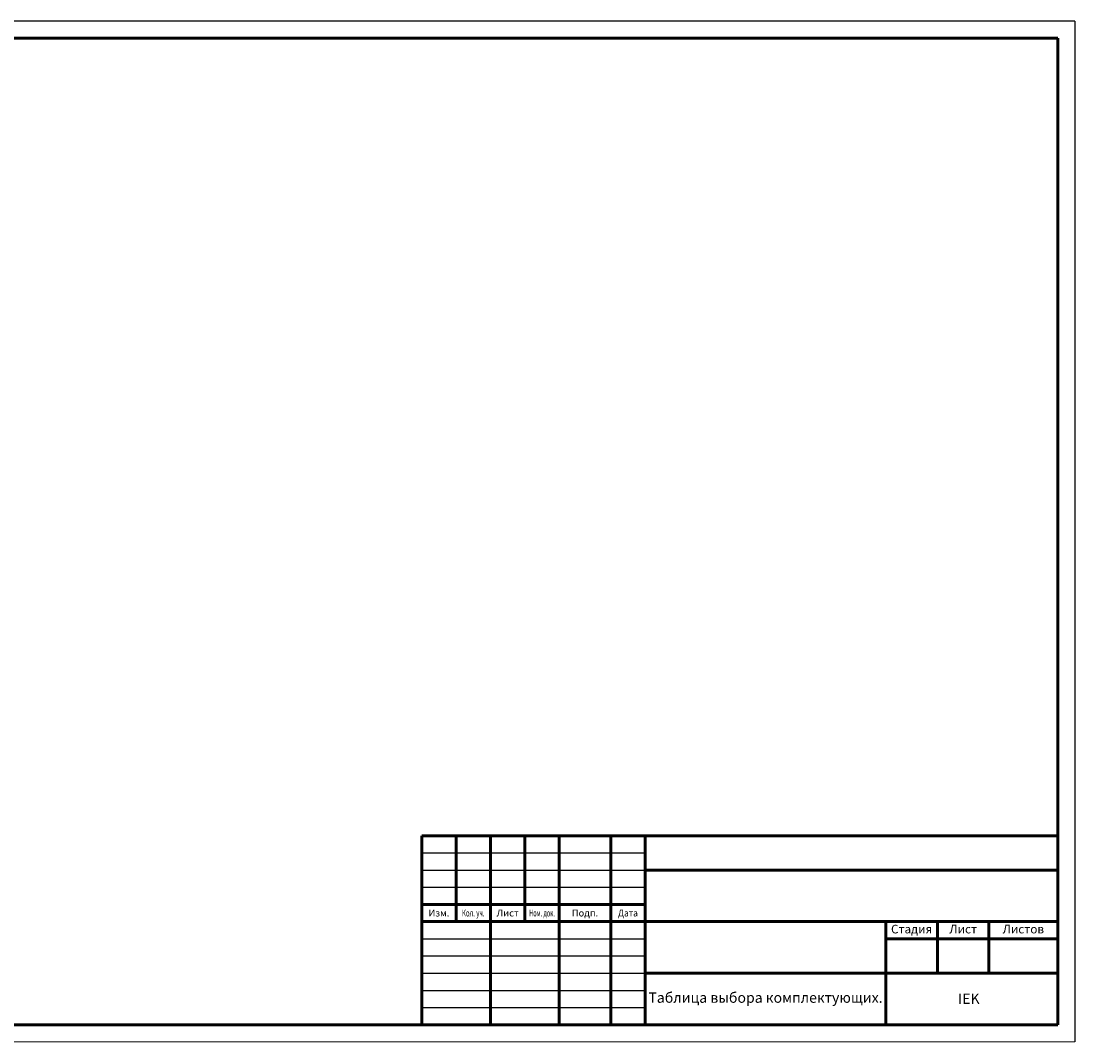
# Model space of a CAD drawing. Units: millimetres. Extents: x 38040 to 38880, y 8950 to 9574.
# Drawn here: x 38573 to 38880, y 9277 to 9574 of the extents above; entities that cross this region are included whole.
import ezdxf
from ezdxf.enums import TextEntityAlignment as Align

# ---------------------------------------------------------------- set-up
doc = ezdxf.new("R2010")
doc.units = ezdxf.units.MM
doc.layers.add('Штамп', color=7, linetype='Continuous', lineweight=18)
doc.styles.add('GOST 2.304', font='CS_Gost2304.shx', dxfattribs={"oblique": 15, "height": 2.5})

msp = doc.modelspace()

# ---------------------------------------------------------------- linework, layer by layer
at = {"ltscale": 100}
msp.add_line((38879.55433, 9574.07875), (38039.55433, 9574.07875), dxfattribs=at)
msp.add_line((38879.55433, 9574.07875), (38879.55433, 9277.07875))
at = {"lineweight": 60}
msp.add_line((38874.55433, 9569.07875), (38874.55433, 9337.07875), dxfattribs=at)
at = {"layer": 'Штамп', "ltscale": 0.083333}
for p, q in [((38753.09751, 9574.07875), (38039.55433, 9574.07875)), ((38039.55433, 9574.07875), (38879.55433, 9574.07875)), ((38879.55433, 9277.07875), (38039.55433, 9277.07875))]:
    msp.add_line(p, q, dxfattribs=at)
at = {"layer": 'Штамп', "color": 7, "lineweight": 60, "ltscale": 0.083333}
msp.add_line((38874.55433, 9569.07875), (38059.55433, 9569.07875), dxfattribs=at)
at = {"layer": 'Штамп', "linetype": 'Continuous', "lineweight": 60, "ltscale": 0.5}
for p, q in [((38689.55433, 9337.07875), (38874.55433, 9337.07875)), ((38689.55433, 9282.07875), (38689.55433, 9337.07875)), ((38699.55433, 9337.07875), (38699.55433, 9312.07875)), ((38709.55433, 9337.07875), (38709.55433, 9282.07875)), ((38719.55433, 9337.07875), (38719.55433, 9312.07875)), ((38729.55433, 9337.07875), (38729.55433, 9282.07875)), ((38744.55433, 9337.07875), (38744.55433, 9282.07875)), ((38754.55433, 9282.07875), (38754.55433, 9337.06844)), ((38874.55433, 9282.07875), (38874.55433, 9337.07875)), ((38754.55433, 9327.07875), (38874.55433, 9327.07875)), ((38689.55433, 9317.07875), (38754.55433, 9317.07875)), ((38689.55433, 9312.07875), (38874.55433, 9312.07875)), ((38824.55433, 9282.07875), (38824.55433, 9312.07875)), ((38824.55433, 9312.07875), (38824.55433, 9282.07875)), ((38839.55433, 9312.07875), (38839.55433, 9297.07875)), ((38854.55433, 9312.07875), (38854.55433, 9297.07875)), ((38824.55433, 9307.07875), (38874.55433, 9307.07875)), ((38754.55433, 9297.07875), (38874.55433, 9297.07875)), ((38689.55433, 9282.07875), (38874.55433, 9282.07875))]:
    msp.add_line(p, q, dxfattribs=at)
at = {"layer": 'Штамп', "linetype": 'Continuous', "lineweight": 25, "ltscale": 0.5}
for p, q in [((38689.55433, 9332.07875), (38754.55433, 9332.07875)), ((38689.55433, 9327.07875), (38754.55433, 9327.07875)), ((38689.55433, 9322.07875), (38754.55433, 9322.07875)), ((38689.55433, 9307.07875), (38754.55433, 9307.07875)), ((38689.55433, 9302.07875), (38754.55433, 9302.07875)), ((38689.55433, 9297.07875), (38754.55433, 9297.07875)), ((38689.55433, 9292.07875), (38754.55433, 9292.07875)), ((38689.55433, 9287.07875), (38754.55433, 9287.07875))]:
    msp.add_line(p, q, dxfattribs=at)
at = {"layer": 'Штамп', "ltscale": 0.5}
for p, q in [((38824.55433, 9312.07875), (38874.55433, 9312.07875)), ((38874.55433, 9312.07875), (38874.55433, 9295.96733))]:
    msp.add_line(p, q, dxfattribs=at)
at = {"layer": 'Штамп', "lineweight": 60, "ltscale": 0.083333}
msp.add_line((38047.55433, 9282.07875), (38872.46129, 9282.07875), dxfattribs=at)

# ---------------------------------------------------------------- texts
at = {"layer": 'Штамп', "color": 0, "ltscale": 0.5, "style": 'GOST 2.304', "oblique": 15}
for s, p in [('Изм.', (38694.55433, 9314.57875)), ('Лист', (38714.55433, 9314.57875)), ('Подп.', (38737.05433, 9314.57875))]:
    msp.add_text(s, height=2, dxfattribs=at).set_placement(p, align=Align.MIDDLE_CENTER)
for s, width, p in [('Кол. уч.', 0.65, (38704.55433, 9314.57875)), ('Ном. док.', 0.6, (38724.55433, 9314.57875)), ('Дата', 0.9, (38749.55433, 9314.57875))]:
    msp.add_text(s, height=2, dxfattribs=dict(at, width=width)).set_placement(p, align=Align.MIDDLE_CENTER)
at = {"layer": 'Штамп', "color": 0, "ltscale": 100, "char_height": 2.5, "attachment_point": 5, "style": 'GOST 2.304'}
for s, insert, width in [('Стадия', (38832.05433, 9309.57875), 15), ('Лист', (38847.05433, 9309.57875), 15), ('Листов', (38864.55433, 9309.57875), 20)]:
    msp.add_mtext(s, dxfattribs=dict(at, insert=insert, width=width))
at = {"layer": 'Штамп', "lineweight": 25, "ltscale": 0.5, "char_height": 3, "attachment_point": 5, "style": 'GOST 2.304'}
for s, insert, width in [('Таблица выбора комплектующих.', (38789.55433, 9289.57875), 70), ('IEK', (38848.68844, 9289.27078), 50)]:
    msp.add_mtext(s, dxfattribs=dict(at, insert=insert, width=width))

doc.saveas('drawing.dxf')
